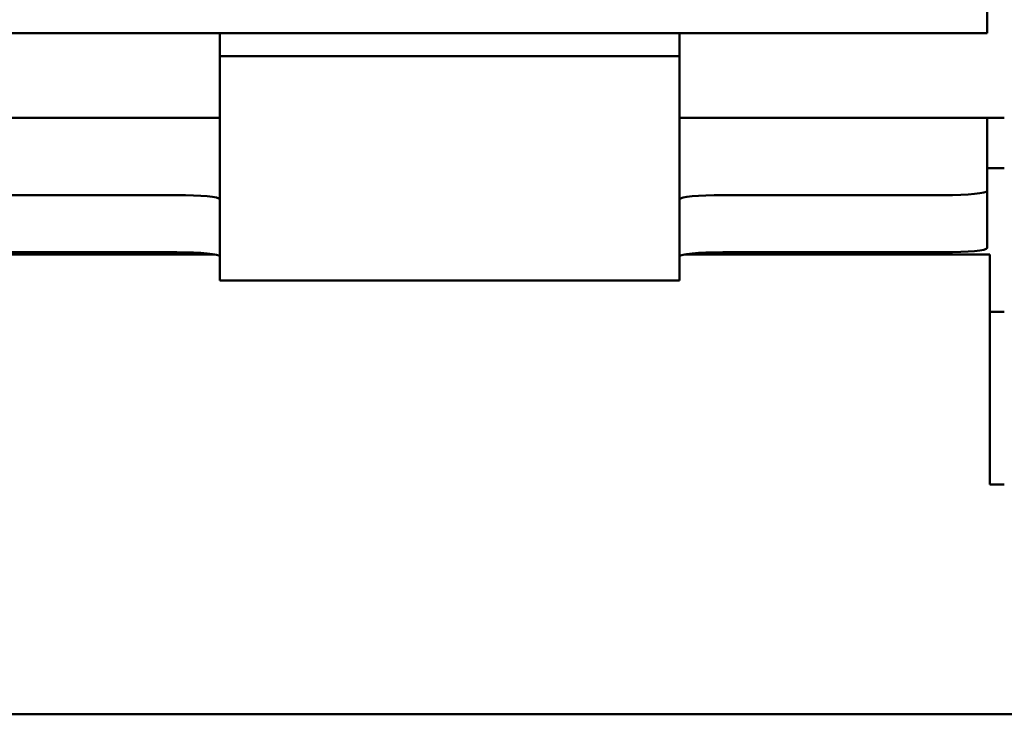
# Model space of a CAD drawing. Units: millimetres. Extents: x 13 to 546, y 6 to 425.
# Drawn here: x 235 to 252, y 205 to 217 of the extents above; entities that cross this region are included whole.
import ezdxf

# ---------------------------------------------------------------- set-up
doc = ezdxf.new("R2010")
doc.units = ezdxf.units.MM
doc.layers.add('Visible {c3}', color=7, linetype='Continuous', lineweight=50)

msp = doc.modelspace()

# ---------------------------------------------------------------- linework, layer by layer
at = {"layer": 'Visible {c3}'}
for p, q in [((252.076, 259.467), (252.076, 217.167)), ((252.076, 217.167), (232.776, 217.167)), ((238.726, 217.167), (238.726, 217.117)), ((238.726, 217.117), (238.726, 216.767)), ((246.726, 217.117), (246.726, 217.167)), ((246.726, 216.767), (246.726, 217.117)), ((238.726, 212.867), (238.726, 216.767)), ((246.726, 216.767), (238.726, 216.767)), ((246.726, 216.767), (246.726, 212.867)), ((233.376, 215.692), (238.726, 215.692)), ((246.726, 215.692), (252.376, 215.692)), ((252.076, 214.645), (252.076, 215.692)), ((252.076, 214.817), (252.376, 214.817)), ((252.076, 214.422), (252.076, 214.645)), ((234.126, 214.351), (237.976, 214.351)), ((247.476, 214.351), (251.326, 214.351)), ((252.076, 213.427), (252.076, 214.422)), ((238.638, 213.317), (228.176, 213.317)), ((234.126, 213.355), (237.976, 213.355)), ((252.126, 213.317), (246.813, 213.317)), ((247.476, 213.355), (251.326, 213.355)), ((249.976, 213.317), (249.976, 213.355)), ((252.126, 213.317), (252.126, 209.317)), ((246.726, 212.867), (238.726, 212.867)), ((252.376, 212.317), (252.126, 212.317)), ((252.376, 209.317), (252.126, 209.317)), ((258.126, 205.317), (216.626, 205.317))]:
    msp.add_line(p, q, dxfattribs=at)
for centre, major_axis, start_param, end_param in [((237.976, 214.279), (0.75, 0), 0, 1.570796), ((247.476, 214.279), (-0.75, 0), 4.712389, 6.283185), ((251.326, 214.422), (0.75, 0), 4.712389, 6.283185), ((237.976, 213.283), (0.75, 0), 0, 1.570796), ((247.476, 213.283), (-0.75, 0), 4.712389, 6.283185), ((251.326, 213.427), (0.75, 0), 4.712389, 6.283185)]:
    msp.add_ellipse(centre, major_axis=major_axis, ratio=0.095846, start_param=start_param, end_param=end_param, dxfattribs=at)

doc.saveas('drawing.dxf')
